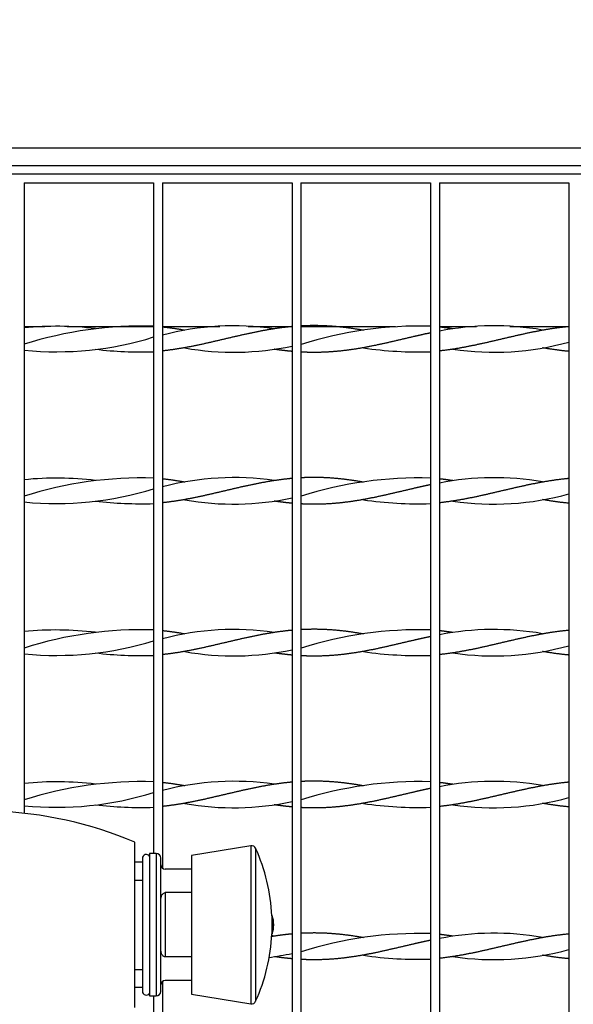
# Model space of a CAD drawing. Units: millimetres. Extents: x 0 to 356, y 0 to 204.
# Drawn here: x 178 to 191, y 32 to 54 of the extents above; entities that cross this region are included whole.
import ezdxf
from ezdxf import colors
from ezdxf.entities.mleader import LeaderData, LeaderLine
from ezdxf.math import Vec2, Vec3

# ---------------------------------------------------------------- set-up
doc = ezdxf.new("R2010")
doc.units = ezdxf.units.MM
for name, color, linetype in [('C-14-REJAGALV_MI', 7, 'Continuous'), ('GRIF-10_CUERPO_P', 7, 'Continuous'), ('GRIF-10_K-', 7, 'Continuous'), ('GRIF-10_K-106', 7, 'Continuous'), ('GRIF-10_K-113', 7, 'Continuous'), ('GRIF-10_K-115', 7, 'Continuous'), ('L40X4X418', 7, 'Continuous'), ('Predeterminado', 7, 'Continuous')]:
    doc.layers.add(name, color=color, linetype=linetype)

# ---------------------------------------------------------------- blocks, each defined once
blk = doc.blocks.new('SE2')
at = {"layer": 'C-14-REJAGALV_MI', "color": 7, "linetype": 'Continuous'}
for p, q in [((165.525, 50.568), (206.325, 50.568)), ((178.525, 50.368), (181.425, 50.368)), ((178.525, 50.368), (178.525, 36.248)), ((181.425, 50.368), (181.425, 35.346)), ((181.625, 50.368), (184.525, 50.368)), ((181.625, 50.368), (181.625, 35.017)), ((184.525, 50.368), (184.525, 16.968)), ((184.725, 50.368), (187.625, 50.368)), ((184.725, 50.368), (184.725, 16.968)), ((187.625, 50.368), (187.625, 16.968)), ((187.825, 50.368), (190.725, 50.368)), ((187.825, 50.368), (187.825, 16.968)), ((190.725, 50.368), (190.725, 16.968)), ((180.125, 47.097), (180.125, 47.097)), ((182.125, 47.062), (182.125, 47.062)), ((184.125, 47.097), (184.125, 47.097)), ((186.125, 47.062), (186.125, 47.062)), ((188.125, 47.097), (188.125, 47.097)), ((180.125, 46.64), (180.125, 46.64)), ((182.125, 46.674), (182.125, 46.674)), ((184.125, 46.64), (184.125, 46.64)), ((186.125, 46.674), (186.125, 46.674)), ((188.125, 46.64), (188.125, 46.64)), ((190.132, 46.674), (190.132, 46.673)), ((180.125, 43.697), (180.125, 43.697)), ((182.125, 43.662), (182.125, 43.662)), ((184.125, 43.697), (184.125, 43.697)), ((186.125, 43.662), (186.125, 43.662)), ((188.125, 43.697), (188.125, 43.697)), ((180.125, 43.24), (180.125, 43.24)), ((184.125, 43.24), (184.125, 43.24)), ((186.125, 43.274), (186.125, 43.274)), ((188.125, 43.24), (188.125, 43.24)), ((190.132, 43.274), (190.132, 43.273)), ((180.125, 40.297), (180.125, 40.297)), ((182.125, 40.262), (182.125, 40.262)), ((184.125, 40.297), (184.125, 40.297)), ((186.125, 40.262), (186.125, 40.262)), ((188.125, 40.297), (188.125, 40.297)), ((190.132, 40.264), (190.132, 40.264)), ((180.125, 39.84), (180.125, 39.84)), ((184.125, 39.84), (184.125, 39.84)), ((186.125, 39.874), (186.125, 39.874)), ((188.125, 39.84), (188.125, 39.84)), ((190.132, 39.874), (190.132, 39.873)), ((180.125, 36.897), (180.125, 36.897)), ((182.125, 36.862), (182.125, 36.862)), ((184.125, 36.897), (184.125, 36.897)), ((186.125, 36.862), (186.125, 36.862)), ((188.125, 36.897), (188.125, 36.897)), ((190.132, 36.864), (190.132, 36.864)), ((180.125, 36.44), (180.125, 36.44)), ((182.125, 36.474), (182.125, 36.474)), ((184.125, 36.44), (184.125, 36.44)), ((186.125, 36.474), (186.125, 36.474)), ((188.125, 36.44), (188.125, 36.44)), ((190.132, 36.474), (190.132, 36.473)), ((184.125, 33.497), (184.125, 33.497)), ((186.125, 33.462), (186.125, 33.462)), ((188.125, 33.497), (188.125, 33.497)), ((186.125, 33.074), (186.125, 33.074)), ((190.132, 33.074), (190.132, 33.073)), ((184.125, 33.04), (184.125, 33.04)), ((188.125, 33.04), (188.125, 33.04)), ((181.625, 32.486), (181.625, 16.968)), ((181.425, 32.158), (181.425, 16.968))]:
    blk.add_line(p, q, dxfattribs=at)
for centre, radius, start, end in [((179.25, 39.837), 7.316, 83.1382, 95.6826), ((181.151, 38.526), 8.632, 88.1787, 107.6979), ((183.219, 40.972), 6.193, 81.5927, 104.9047), ((187.367, 38.479), 8.679, 88.2923, 107.7055), ((189.049, 40.861), 6.303, 80.0838, 101.1898), ((179.25, 53.899), 7.316, 264.3174, 287.295), ((189.049, 52.875), 6.303, 261.5838, 285.4267), ((181.151, 55.211), 8.632, 263.1788, 271.8213), ((183.219, 52.765), 6.193, 259.8174, 282.1744), ((187.367, 55.258), 8.679, 261.7738, 271.7077), ((179.25, 36.437), 7.316, 83.1382, 95.6826), ((181.151, 35.126), 8.632, 88.1787, 107.6979), ((183.219, 37.572), 6.193, 81.5927, 104.9047), ((187.367, 35.079), 8.679, 88.2923, 107.7055), ((189.049, 37.461), 6.303, 80.0838, 101.1898), ((179.25, 50.499), 7.316, 264.3174, 287.295), ((181.151, 51.811), 8.632, 263.1788, 271.8213), ((183.219, 49.365), 6.193, 259.8174, 282.1744), ((187.367, 51.858), 8.679, 261.7738, 271.7077), ((189.049, 49.475), 6.303, 261.5838, 285.4267), ((179.25, 33.037), 7.316, 83.1382, 95.6826), ((181.151, 31.726), 8.632, 88.1787, 107.6979), ((183.219, 34.172), 6.193, 81.5927, 104.9047), ((187.367, 31.679), 8.679, 88.2923, 107.7055), ((189.049, 34.061), 6.303, 80.0838, 101.1898), ((179.25, 47.099), 7.316, 264.3174, 287.295), ((183.219, 45.965), 6.193, 259.8174, 282.1744), ((189.049, 46.075), 6.303, 261.5838, 285.4267), ((181.151, 48.411), 8.632, 263.1788, 271.8213), ((187.367, 48.458), 8.679, 261.7738, 271.7077), ((179.25, 29.637), 7.316, 83.1382, 95.6826), ((181.151, 28.326), 8.632, 88.1787, 107.6979), ((183.219, 30.772), 6.193, 81.5927, 104.9047), ((187.367, 28.279), 8.679, 88.2923, 107.7055), ((189.049, 30.661), 6.303, 80.0838, 101.1898), ((179.25, 43.699), 7.316, 264.3174, 287.295), ((189.049, 42.675), 6.303, 261.5838, 285.4267), ((181.151, 45.011), 8.632, 263.1788, 271.8213), ((183.219, 42.565), 6.193, 259.8174, 282.1744), ((187.367, 45.058), 8.679, 261.7738, 271.7077), ((187.367, 24.879), 8.679, 88.2923, 107.7055), ((189.049, 27.261), 6.303, 80.0838, 101.1898), ((183.219, 27.372), 6.193, 81.5927, 82.1989), ((183.219, 39.165), 6.193, 277.2385, 282.1744), ((189.049, 39.275), 6.303, 261.5838, 285.4267), ((187.367, 41.658), 8.679, 261.7738, 271.7077)]:
    blk.add_arc(centre, radius, start, end, dxfattribs=at)
for points, weights, knots in [([(184.525, 47.146), (184.468, 47.141), (184.411, 47.135), (184.125, 47.103), (183.839, 47.048), (183.554, 46.993), (183.268, 46.926), (182.982, 46.859), (182.697, 46.793), (182.411, 46.726), (182.125, 46.674), (181.877, 46.629), (181.625, 46.602)], [0.991904154985, 0.994924688515, 1, 0.974927912182, 1, 0.974927912182, 1, 0.974927912182, 1, 0.974927912182, 1, 0.978114224344, 0.994437247216], [0, 0, 0, 0.039885, 0.039885, 0.236916, 0.236916, 0.433947, 0.433947, 0.630978, 0.630978, 0.828009, 0.828009, 1, 1, 1]), ([(186.125, 47.062), (185.839, 47.115), (185.554, 47.142), (185.268, 47.17), (184.982, 47.168), (184.855, 47.167), (184.725, 47.16)], [0.999983566025, 0.974936131864, 1, 0.974927912182, 1, 0.988701998517, 0.987586223455], [0.5171027, 0.5171027, 0.5171027, 0.7141155, 0.7141155, 0.9111929, 0.9111929, 1, 1, 1]), ([(187.625, 47.005), (187.444, 46.968), (187.268, 46.926), (186.982, 46.859), (186.697, 46.793), (186.411, 46.726), (186.125, 46.674), (185.839, 46.622), (185.554, 46.594), (185.268, 46.566), (184.982, 46.568), (184.855, 46.569), (184.725, 46.576)], [0.988229122362, 0.984366835173, 1, 0.974927912182, 1, 0.974927912182, 1, 0.974927912182, 1, 0.974927912182, 1, 0.988701998517, 0.987586223455], [0, 0, 0, 0.122883, 0.122883, 0.319961, 0.319961, 0.517038, 0.517038, 0.714115, 0.714115, 0.911193, 0.911193, 1, 1, 1]), ([(190.725, 47.145), (190.711, 47.144), (190.697, 47.142), (190.411, 47.115), (190.125, 47.062), (189.839, 47.01), (189.554, 46.944), (189.268, 46.878), (188.982, 46.811), (188.697, 46.743), (188.411, 46.689), (188.125, 46.634), (187.839, 46.602), (187.832, 46.601), (187.825, 46.601)], [0.9975688387, 0.998718966179, 1, 0.974927912182, 1, 0.974927912182, 1, 0.974927912182, 1, 0.974927912182, 1, 0.974927912182, 1, 0.999358304782, 0.998749456669], [0, 0, 0, 0.010064, 0.010064, 0.207043, 0.207043, 0.404022, 0.404022, 0.601001, 0.601001, 0.79798, 0.79798, 0.994959, 0.994959, 1, 1, 1]), ([(188.124, 47.097), (187.98, 47.119), (187.839, 47.135), (187.832, 47.135), (187.825, 47.136)], [0.987464108882, 0.987507721329, 1, 0.999358304782, 0.998749456669], [0.896813, 0.896813, 0.896813, 0.9949585, 0.9949585, 1, 1, 1]), ([(184.525, 46.591), (184.468, 46.596), (184.411, 46.602), (184.27, 46.618), (184.126, 46.639)], [0.991904154985, 0.994924688515, 1, 0.987503022755, 0.987464077836], [0, 0, 0, 0.0398847, 0.0398847, 0.1380933, 0.1380933, 0.1380933]), ([(190.725, 46.592), (190.711, 46.593), (190.697, 46.594), (190.415, 46.622), (190.132, 46.673)], [0.997568838699, 0.998718966179, 1, 0.975252877356, 0.99935849355], [0, 0, 0, 0.0100644, 0.0100644, 0.2044902, 0.2044902, 0.2044902]), ([(184.525, 43.746), (184.468, 43.741), (184.411, 43.735), (184.125, 43.703), (183.839, 43.648), (183.554, 43.593), (183.268, 43.526), (182.982, 43.459), (182.697, 43.393), (182.411, 43.326), (182.125, 43.274), (181.877, 43.229), (181.625, 43.202)], [0.991904154985, 0.994924688515, 1, 0.974927912182, 1, 0.974927912182, 1, 0.974927912182, 1, 0.974927912182, 1, 0.978114224344, 0.994437247216], [0, 0, 0, 0.039885, 0.039885, 0.236916, 0.236916, 0.433947, 0.433947, 0.630978, 0.630978, 0.828009, 0.828009, 1, 1, 1]), ([(186.125, 43.662), (185.839, 43.715), (185.554, 43.742), (185.268, 43.77), (184.982, 43.768), (184.855, 43.767), (184.725, 43.76)], [0.999983566025, 0.974936131864, 1, 0.974927912182, 1, 0.988701998517, 0.987586223455], [0.5171027, 0.5171027, 0.5171027, 0.7141155, 0.7141155, 0.9111929, 0.9111929, 1, 1, 1]), ([(190.725, 43.745), (190.711, 43.744), (190.697, 43.742), (190.411, 43.715), (190.125, 43.662), (189.839, 43.61), (189.554, 43.544), (189.268, 43.478), (188.982, 43.411), (188.697, 43.343), (188.411, 43.289), (188.125, 43.234), (187.839, 43.202), (187.832, 43.201), (187.825, 43.201)], [0.9975688387, 0.998718966179, 1, 0.974927912182, 1, 0.974927912182, 1, 0.974927912182, 1, 0.974927912182, 1, 0.974927912182, 1, 0.999358304782, 0.998749456669], [0, 0, 0, 0.010064, 0.010064, 0.207043, 0.207043, 0.404022, 0.404022, 0.601001, 0.601001, 0.79798, 0.79798, 0.994959, 0.994959, 1, 1, 1]), ([(188.124, 43.697), (187.98, 43.719), (187.839, 43.735), (187.832, 43.735), (187.825, 43.736)], [0.987464108882, 0.987507721329, 1, 0.999358304782, 0.998749456669], [0.896813, 0.896813, 0.896813, 0.9949585, 0.9949585, 1, 1, 1]), ([(187.625, 43.605), (187.444, 43.568), (187.268, 43.526), (186.982, 43.459), (186.697, 43.393), (186.411, 43.326), (186.125, 43.274), (185.839, 43.222), (185.554, 43.194), (185.268, 43.166), (184.982, 43.168), (184.855, 43.169), (184.725, 43.176)], [0.988229122362, 0.984366835173, 1, 0.974927912182, 1, 0.974927912182, 1, 0.974927912182, 1, 0.974927912182, 1, 0.988701998517, 0.987586223455], [0, 0, 0, 0.122883, 0.122883, 0.319961, 0.319961, 0.517038, 0.517038, 0.714115, 0.714115, 0.911193, 0.911193, 1, 1, 1]), ([(184.525, 43.191), (184.468, 43.196), (184.411, 43.202), (184.27, 43.218), (184.126, 43.239)], [0.991904154985, 0.994924688515, 1, 0.987503022755, 0.987464077836], [0, 0, 0, 0.0398847, 0.0398847, 0.1380933, 0.1380933, 0.1380933]), ([(190.725, 43.192), (190.711, 43.193), (190.697, 43.194), (190.415, 43.222), (190.132, 43.273)], [0.997568838699, 0.998718966179, 1, 0.975252877356, 0.99935849355], [0, 0, 0, 0.0100644, 0.0100644, 0.2044902, 0.2044902, 0.2044902]), ([(186.125, 40.262), (185.839, 40.315), (185.554, 40.342), (185.268, 40.37), (184.982, 40.368), (184.855, 40.367), (184.725, 40.36)], [0.999983566025, 0.974936131864, 1, 0.974927912182, 1, 0.988701998517, 0.987586223455], [0.5171027, 0.5171027, 0.5171027, 0.7141155, 0.7141155, 0.9111929, 0.9111929, 1, 1, 1]), ([(184.525, 40.346), (184.468, 40.341), (184.411, 40.335), (184.125, 40.303), (183.839, 40.248), (183.554, 40.193), (183.268, 40.126), (182.982, 40.059), (182.697, 39.993), (182.411, 39.926), (182.125, 39.874), (181.877, 39.829), (181.625, 39.802)], [0.991904154985, 0.994924688515, 1, 0.974927912182, 1, 0.974927912182, 1, 0.974927912182, 1, 0.974927912182, 1, 0.978114224344, 0.994437247216], [0, 0, 0, 0.039885, 0.039885, 0.236916, 0.236916, 0.433947, 0.433947, 0.630978, 0.630978, 0.828009, 0.828009, 1, 1, 1]), ([(187.625, 40.205), (187.444, 40.168), (187.268, 40.126), (186.982, 40.059), (186.697, 39.993), (186.411, 39.926), (186.125, 39.874), (185.839, 39.822), (185.554, 39.794), (185.268, 39.766), (184.982, 39.768), (184.855, 39.769), (184.725, 39.776)], [0.988229122362, 0.984366835173, 1, 0.974927912182, 1, 0.974927912182, 1, 0.974927912182, 1, 0.974927912182, 1, 0.988701998517, 0.987586223455], [0, 0, 0, 0.122883, 0.122883, 0.319961, 0.319961, 0.517038, 0.517038, 0.714115, 0.714115, 0.911193, 0.911193, 1, 1, 1]), ([(190.725, 40.345), (190.711, 40.344), (190.697, 40.342), (190.411, 40.315), (190.125, 40.262), (189.839, 40.21), (189.554, 40.144), (189.268, 40.078), (188.982, 40.011), (188.697, 39.943), (188.411, 39.889), (188.125, 39.834), (187.839, 39.802), (187.832, 39.801), (187.825, 39.801)], [0.9975688387, 0.998718966179, 1, 0.974927912182, 1, 0.974927912182, 1, 0.974927912182, 1, 0.974927912182, 1, 0.974927912182, 1, 0.999358304782, 0.998749456669], [0, 0, 0, 0.010064, 0.010064, 0.207043, 0.207043, 0.404022, 0.404022, 0.601001, 0.601001, 0.79798, 0.79798, 0.994959, 0.994959, 1, 1, 1]), ([(188.124, 40.297), (187.98, 40.319), (187.839, 40.335), (187.832, 40.335), (187.825, 40.336)], [0.987464108882, 0.987507721329, 1, 0.999358304782, 0.998749456669], [0.896813, 0.896813, 0.896813, 0.9949585, 0.9949585, 1, 1, 1]), ([(184.525, 39.791), (184.468, 39.796), (184.411, 39.802), (184.27, 39.818), (184.126, 39.839)], [0.991904154985, 0.994924688515, 1, 0.987503022755, 0.987464077836], [0, 0, 0, 0.0398847, 0.0398847, 0.1380933, 0.1380933, 0.1380933]), ([(190.725, 39.792), (190.711, 39.793), (190.697, 39.794), (190.415, 39.822), (190.132, 39.873)], [0.997568838699, 0.998718966179, 1, 0.975252877356, 0.99935849355], [0, 0, 0, 0.0100644, 0.0100644, 0.2044902, 0.2044902, 0.2044902]), ([(184.525, 36.946), (184.468, 36.941), (184.411, 36.935), (184.125, 36.903), (183.839, 36.848), (183.554, 36.793), (183.268, 36.726), (182.982, 36.659), (182.697, 36.593), (182.411, 36.526), (182.125, 36.474), (181.877, 36.429), (181.625, 36.402)], [0.991904154985, 0.994924688515, 1, 0.974927912182, 1, 0.974927912182, 1, 0.974927912182, 1, 0.974927912182, 1, 0.978114224344, 0.994437247216], [0, 0, 0, 0.039885, 0.039885, 0.236916, 0.236916, 0.433947, 0.433947, 0.630978, 0.630978, 0.828009, 0.828009, 1, 1, 1]), ([(186.125, 36.862), (185.839, 36.915), (185.554, 36.942), (185.268, 36.97), (184.982, 36.968), (184.855, 36.967), (184.725, 36.96)], [0.999983566025, 0.974936131864, 1, 0.974927912182, 1, 0.988701998517, 0.987586223455], [0.5171027, 0.5171027, 0.5171027, 0.7141155, 0.7141155, 0.9111929, 0.9111929, 1, 1, 1]), ([(190.725, 36.945), (190.711, 36.944), (190.697, 36.942), (190.411, 36.915), (190.125, 36.862), (189.839, 36.81), (189.554, 36.744), (189.268, 36.678), (188.982, 36.611), (188.697, 36.543), (188.411, 36.489), (188.125, 36.434), (187.839, 36.402), (187.832, 36.401), (187.825, 36.401)], [0.9975688387, 0.998718966179, 1, 0.974927912182, 1, 0.974927912182, 1, 0.974927912182, 1, 0.974927912182, 1, 0.974927912182, 1, 0.999358304782, 0.998749456669], [0, 0, 0, 0.010064, 0.010064, 0.207043, 0.207043, 0.404022, 0.404022, 0.601001, 0.601001, 0.79798, 0.79798, 0.994959, 0.994959, 1, 1, 1]), ([(188.124, 36.897), (187.98, 36.919), (187.839, 36.935), (187.832, 36.935), (187.825, 36.936)], [0.987464108882, 0.987507721329, 1, 0.999358304782, 0.998749456669], [0.896813, 0.896813, 0.896813, 0.9949585, 0.9949585, 1, 1, 1]), ([(187.625, 36.805), (187.444, 36.768), (187.268, 36.726), (186.982, 36.659), (186.697, 36.593), (186.411, 36.526), (186.125, 36.474), (185.839, 36.422), (185.554, 36.394), (185.268, 36.366), (184.982, 36.368), (184.855, 36.369), (184.725, 36.376)], [0.988229122362, 0.984366835173, 1, 0.974927912182, 1, 0.974927912182, 1, 0.974927912182, 1, 0.974927912182, 1, 0.988701998517, 0.987586223455], [0, 0, 0, 0.122883, 0.122883, 0.319961, 0.319961, 0.517038, 0.517038, 0.714115, 0.714115, 0.911193, 0.911193, 1, 1, 1]), ([(184.525, 36.391), (184.468, 36.396), (184.411, 36.402), (184.27, 36.418), (184.126, 36.439)], [0.991904154985, 0.994924688515, 1, 0.987503022755, 0.987464077836], [0, 0, 0, 0.0398847, 0.0398847, 0.1380933, 0.1380933, 0.1380933]), ([(190.725, 36.392), (190.711, 36.393), (190.697, 36.394), (190.415, 36.422), (190.132, 36.473)], [0.997568838699, 0.998718966179, 1, 0.975252877356, 0.99935849355], [0, 0, 0, 0.0100644, 0.0100644, 0.2044902, 0.2044902, 0.2044902]), ([(184.525, 33.546), (184.468, 33.541), (184.411, 33.535), (184.237, 33.515), (184.059, 33.487)], [0.991904154985, 0.994924688515, 1, 0.984605007986, 0.988115962763], [0, 0, 0, 0.0398847, 0.0398847, 0.1608675, 0.1608675, 0.1608675]), ([(186.125, 33.462), (185.839, 33.515), (185.554, 33.542), (185.268, 33.57), (184.982, 33.568), (184.855, 33.567), (184.725, 33.56)], [0.999983566025, 0.974936131864, 1, 0.974927912182, 1, 0.988701998517, 0.987586223455], [0.5171027, 0.5171027, 0.5171027, 0.7141155, 0.7141155, 0.9111929, 0.9111929, 1, 1, 1]), ([(190.725, 33.545), (190.711, 33.544), (190.697, 33.542), (190.411, 33.515), (190.125, 33.462), (189.839, 33.41), (189.554, 33.344), (189.268, 33.278), (188.982, 33.211), (188.697, 33.143), (188.411, 33.089), (188.125, 33.034), (187.839, 33.002), (187.832, 33.001), (187.825, 33.001)], [0.9975688387, 0.998718966179, 1, 0.974927912182, 1, 0.974927912182, 1, 0.974927912182, 1, 0.974927912182, 1, 0.974927912182, 1, 0.999358304782, 0.998749456669], [0, 0, 0, 0.010064, 0.010064, 0.207043, 0.207043, 0.404022, 0.404022, 0.601001, 0.601001, 0.79798, 0.79798, 0.994959, 0.994959, 1, 1, 1]), ([(188.124, 33.497), (187.98, 33.519), (187.839, 33.535), (187.832, 33.535), (187.825, 33.536)], [0.987464108882, 0.987507721329, 1, 0.999358304782, 0.998749456669], [0.896813, 0.896813, 0.896813, 0.9949585, 0.9949585, 1, 1, 1]), ([(187.625, 33.405), (187.444, 33.368), (187.268, 33.326), (186.982, 33.259), (186.697, 33.193), (186.411, 33.126), (186.125, 33.074), (185.839, 33.022), (185.554, 32.994), (185.268, 32.966), (184.982, 32.968), (184.855, 32.969), (184.725, 32.976)], [0.988229122362, 0.984366835173, 1, 0.974927912182, 1, 0.974927912182, 1, 0.974927912182, 1, 0.974927912182, 1, 0.988701998517, 0.987586223455], [0, 0, 0, 0.122883, 0.122883, 0.319961, 0.319961, 0.517038, 0.517038, 0.714115, 0.714115, 0.911193, 0.911193, 1, 1, 1]), ([(190.725, 32.992), (190.711, 32.993), (190.697, 32.994), (190.415, 33.022), (190.132, 33.073)], [0.997568838699, 0.998718966179, 1, 0.975252877356, 0.99935849355], [0, 0, 0, 0.0100644, 0.0100644, 0.2044902, 0.2044902, 0.2044902]), ([(184.525, 32.991), (184.468, 32.996), (184.411, 33.002), (184.27, 33.018), (184.126, 33.039)], [0.991904154985, 0.994924688515, 1, 0.987503022755, 0.987464077836], [0, 0, 0, 0.0398847, 0.0398847, 0.1380933, 0.1380933, 0.1380933])]:
    blk.add_rational_spline(points, weights, degree=2, knots=knots, dxfattribs=at)
for points in [[(182.125, 47.062), (181.877, 47.108), (181.625, 47.135)], [(182.125, 43.662), (181.877, 43.708), (181.625, 43.735)], [(182.125, 40.262), (181.877, 40.308), (181.625, 40.335)], [(182.125, 36.862), (181.877, 36.908), (181.625, 36.935)]]:
    blk.add_rational_spline(points, [0.999997242651, 0.978115252655, 0.994437247216], degree=2, dxfattribs=at)
at = {"layer": 'GRIF-10_CUERPO_P', "color": 7, "linetype": 'Continuous'}
blk.add_line((181.003, 31.902), (181.003, 35.602), dxfattribs=at)
blk.add_arc((177.553, 27.45), 8.852, 67.0609, 108.7659, dxfattribs=at)
at = {"layer": 'GRIF-10_K-', "color": 7, "linetype": 'Continuous'}
for p, q in [((181.334, 35.346), (181.334, 32.158)), ((181.484, 35.346), (181.334, 35.346)), ((181.484, 35.346), (181.484, 32.158)), ((181.174, 35.152), (181.003, 35.152)), ((181.584, 32.258), (181.584, 35.246)), ((182.277, 34.997), (181.684, 34.997)), ((181.003, 34.752), (181.174, 34.752)), ((182.277, 34.472), (181.684, 34.472)), ((181.684, 34.472), (181.684, 33.032)), ((182.277, 33.032), (181.684, 33.032)), ((181.003, 32.752), (181.174, 32.752)), ((182.277, 32.507), (181.684, 32.507)), ((181.003, 32.352), (181.174, 32.352)), ((181.334, 32.158), (181.484, 32.158))]:
    blk.add_line(p, q, dxfattribs=at)
for centre, start, end in [((181.484, 35.246), 0, 90), ((181.684, 35.097), 180, 270), ((181.684, 32.407), 90, 180), ((181.484, 32.258), 270, 0)]:
    blk.add_arc(centre, 0.1, start, end, dxfattribs=at)
for points, knots in [([(181.584, 34.261), (181.584, 34.282), (181.585, 34.303), (181.59, 34.345), (181.594, 34.365), (181.606, 34.405), (181.615, 34.424), (181.634, 34.449), (181.642, 34.456), (181.661, 34.468), (181.673, 34.472), (181.684, 34.472)], [0, 0, 0, 0, 0.25, 0.25, 0.5, 0.5, 0.75, 0.75, 0.875, 0.875, 1, 1, 1, 1]), ([(181.684, 33.032), (181.673, 33.032), (181.661, 33.036), (181.642, 33.048), (181.635, 33.055), (181.615, 33.08), (181.606, 33.099), (181.594, 33.139), (181.59, 33.159), (181.585, 33.201), (181.584, 33.222), (181.584, 33.243)], [0, 0, 0, 0, 0.125, 0.125, 0.25, 0.25, 0.5, 0.5, 0.75, 0.75, 1, 1, 1, 1])]:
    blk.add_open_spline(points, degree=3, knots=knots, dxfattribs=at)
at = {"layer": 'GRIF-10_K-106', "color": 7, "linetype": 'Continuous'}
for p, q in [((184.083, 33.952), (184.073, 33.952)), ((184.083, 33.952), (184.083, 33.552)), ((184.073, 33.552), (184.083, 33.552))]:
    blk.add_line(p, q, dxfattribs=at)
blk.add_arc((183.446, 33.752), 0.668, 342.5658, 17.4342, dxfattribs=at)
at = {"layer": 'GRIF-10_K-113', "color": 7, "linetype": 'Continuous'}
for p, q in [((183.602, 35.522), (182.277, 35.302)), ((183.602, 35.522), (183.602, 31.982)), ((182.277, 35.302), (182.277, 32.202)), ((183.71, 35.464), (183.71, 32.04)), ((184.073, 33.952), (184.073, 33.552)), ((182.277, 32.202), (183.602, 31.982))]:
    blk.add_line(p, q, dxfattribs=at)
for centre, radius, start, end in [((183.619, 35.423), 0.1, 24.2355, 99.4291), ((179.906, 33.752), 4.172, 2.748, 24.2355), ((179.906, 33.752), 4.172, 335.7645, 357.252), ((183.619, 32.081), 0.1, 260.5709, 335.7645)]:
    blk.add_arc(centre, radius, start, end, dxfattribs=at)
at = {"layer": 'GRIF-10_K-115', "color": 7, "linetype": 'Continuous'}
blk.add_line((181.174, 35.239), (181.174, 32.264), dxfattribs=at)
for centre, start, end in [((181.262, 35.239), 34.1223, 180), ((181.262, 32.264), 180, 325.8777)]:
    blk.add_arc(centre, 0.0875, start, end, dxfattribs=at)
at = {"layer": 'L40X4X418', "color": 7, "linetype": 'Continuous'}
for p, q in [((165.115, 51.152), (206.915, 51.152)), ((165.515, 50.752), (206.515, 50.752)), ((178.525, 47.152), (178.985, 47.152)), ((179.487, 47.152), (181.425, 47.152)), ((181.625, 47.152), (182.908, 47.152)), ((183.542, 47.152), (184.525, 47.152)), ((184.725, 47.152), (186.846, 47.152)), ((187.825, 47.152), (188.657, 47.152)), ((189.407, 47.152), (190.725, 47.152))]:
    blk.add_line(p, q, dxfattribs=at)
blk = doc.blocks.new('_Dot')
at = {"color": 0, "linetype": 'ByBlock', "lineweight": -2}
blk.add_line((-0.5, 0), (-1, 0), dxfattribs=at)
at = {"color": 0, "linetype": 'ByBlock', "const_width": 0.5}
blk.add_lwpolyline([(-0.25, 0, 1), (0.25, 0, 1)], format="xyb", close=True, dxfattribs=at)

msp = doc.modelspace()

# ---------------------------------------------------------------- block references
at = {"layer": 'Predeterminado'}
msp.add_blockref('SE2', (0, 0), dxfattribs=at)

# ---------------------------------------------------------------- leaders
at = {"layer": 'Predeterminado', "color": 7, "linetype": 'Continuous'}
ml = msp.add_multileader_mtext('Standard', dxfattribs=at)
ml.set_content('{\\pxsm0.9;\\fCalibri|b0||i0||c0|p34;\\W1.;Documento no contractual - Document no contractual - Non-contractual document - Non-contractual document - Documento não contratual\\P}', color=256)
ml.set_leader_properties()
ml.set_arrow_properties(name='DOT')
ml.build(insert=Vec2(0, 0))
ml.multileader.update_dxf_attribs({"leader_type": 0, "has_text_frame": 1, "dogleg_length": 0, "arrow_head_size": 1.8})
ctx = ml.context
ctx.base_point, ctx.char_height, ctx.arrow_head_size, ctx.plane_x_axis, ctx.plane_y_axis = Vec3(306.2266, 35.1338), 1.8, 1.8, Vec3(0, 1), Vec3(-1, 0)
notes = []
notes.append((ctx, [(0, (0, 0, 0), (0, 0), (1, 0), 1, [])]))
ctx.mtext.insert, ctx.mtext.text_direction, ctx.mtext.rotation = Vec3(305.3266, 37.1338), Vec3(0, 1), 1.5707963
ml = msp.add_multileader_mtext('Standard', dxfattribs=at)
ml.set_content('{\\pxsm0.9;\\fArial|b0||i0||c0|p34;\\W1.;Revision: (01 - 30/03/2023)  - Creado: 30/03/2023 - Modificado: 17/04/2024\\P}', color=256)
ml.set_leader_properties()
ml.set_arrow_properties(name='DOT')
ml.build(insert=Vec2(0, 0))
ml.multileader.update_dxf_attribs({"leader_type": 0, "dogleg_length": 0, "arrow_head_size": 1})
ctx = ml.context
ctx.base_point, ctx.char_height, ctx.arrow_head_size, ctx.plane_x_axis, ctx.plane_y_axis = Vec3(292.3282, 14.5876), 1, 1, Vec3(0, 1), Vec3(-1, 0)
notes.append((ctx, [(0, (0, 0, 0), (0, 0), (1, 0), 1, [])]))
ctx.mtext.insert, ctx.mtext.text_direction, ctx.mtext.rotation = Vec3(291.8282, 16.5876), Vec3(0, 1), 1.5707963
for ctx, leaders in notes:
    for number, flags, end, landing, length, lines in leaders:
        leader = LeaderData()
        leader.index, (leader.has_last_leader_line, leader.has_dogleg_vector, leader.attachment_direction) = number, flags
        leader.last_leader_point, leader.dogleg_vector, leader.dogleg_length = Vec3(end), Vec3(landing), length
        for number, points, colour, breaks in lines:
            line = LeaderLine()
            line.index, line.vertices, line.color, line.breaks = number, Vec3.list(points), colors.encode_raw_color(colour), breaks
            leader.lines.append(line)
        ctx.leaders.append(leader)

doc.saveas('drawing.dxf')
